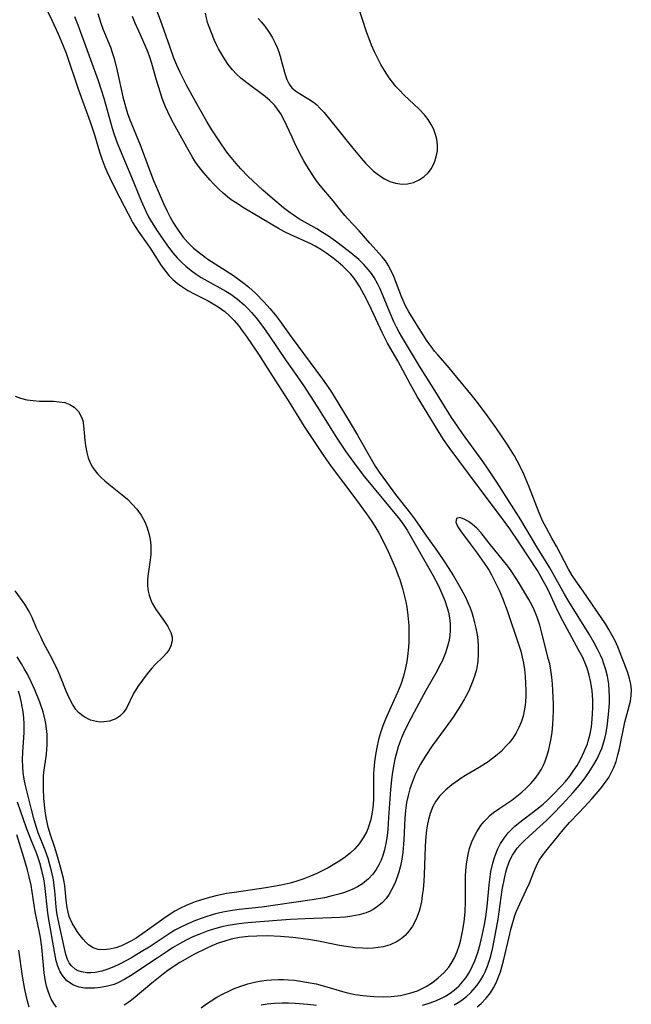
# Model space of a CAD drawing. Units: inches. Extents: x 2140167 to 2145576, y 192722 to 198201.
# Drawn here: x 2144473 to 2144539, y 193414 to 193521 of the extents above; entities that cross this region are included whole.
import ezdxf

# ---------------------------------------------------------------- set-up
doc = ezdxf.new("R2010")
doc.units = ezdxf.units.IN
doc.header["$MEASUREMENT"] = 0
doc.layers.add('c_16_T14S_R21E', color=98, linetype='Continuous')

msp = doc.modelspace()

# ---------------------------------------------------------------- linework, layer by layer
at = {"layer": 'c_16_T14S_R21E'}
for points in [[(2144475.67, 193522.71, 938), (2144476.7, 193520.61, 938), (2144477.37, 193519.14, 938), (2144477.92, 193517.85, 938), (2144478.23, 193517.04, 938), (2144479.59, 193513.08, 938), (2144480.85, 193509.63, 938), (2144481.31, 193508.2, 938), (2144481.85, 193506.38, 938), (2144482.1, 193505.62, 938), (2144482.42, 193504.75, 938), (2144482.63, 193504.25, 938), (2144482.95, 193503.56, 938), (2144483.33, 193502.79, 938), (2144484.06, 193501.41, 938), (2144484.94, 193499.67, 938), (2144485.47, 193498.71, 938), (2144486.03, 193497.8, 938), (2144487.01, 193496.42, 938), (2144487.4, 193495.85, 938), (2144488.51, 193494.08, 938), (2144488.97, 193493.45, 938), (2144489.36, 193492.98, 938), (2144489.79, 193492.55, 938), (2144490.25, 193492.15, 938), (2144490.75, 193491.79, 938), (2144491.42, 193491.37, 938), (2144492.1, 193491.01, 938), (2144493.59, 193490.26, 938), (2144494.15, 193489.95, 938), (2144494.69, 193489.61, 938), (2144495.39, 193489.09, 938), (2144495.91, 193488.64, 938), (2144496.4, 193488.13, 938), (2144496.87, 193487.59, 938), (2144497.33, 193486.99, 938), (2144497.74, 193486.41, 938), (2144499.04, 193484.49, 938), (2144500.48, 193482.21, 938), (2144502.25, 193479.49, 938), (2144503.99, 193476.65, 938), (2144506.02, 193473.63, 938), (2144506.41, 193473.06, 938), (2144507.03, 193472.19, 938), (2144509.38, 193469.09, 938), (2144510.74, 193467.22, 938), (2144511.24, 193466.51, 938), (2144511.64, 193465.9, 938), (2144512.07, 193465.16, 938), (2144512.32, 193464.68, 938), (2144513.07, 193463.14, 938), (2144513.87, 193461.34, 938), (2144514.18, 193460.55, 938), (2144514.33, 193460.13, 938), (2144514.63, 193459.15, 938), (2144514.82, 193458.43, 938), (2144514.98, 193457.7, 938), (2144515.09, 193457.11, 938), (2144515.21, 193456.23, 938), (2144515.31, 193455.16, 938), (2144515.33, 193454.19, 938), (2144515.32, 193453.33, 938), (2144515.29, 193452.81, 938), (2144515.18, 193451.78, 938), (2144515.1, 193451.25, 938), (2144514.96, 193450.57, 938), (2144514.73, 193449.66, 938), (2144514.45, 193448.77, 938), (2144514.1, 193447.88, 938), (2144513.36, 193446.32, 938), (2144513.07, 193445.67, 938), (2144512.79, 193445.01, 938), (2144512.51, 193444.28, 938), (2144512.26, 193443.55, 938), (2144512.05, 193442.81, 938), (2144511.84, 193441.96, 938), (2144511.7, 193441.17, 938), (2144511.59, 193440.38, 938), (2144511.52, 193439.58, 938), (2144511.5, 193439.12, 938), (2144511.51, 193437.23, 938), (2144511.5, 193436.42, 938), (2144511.46, 193435.76, 938), (2144511.36, 193434.95, 938), (2144511.2, 193434.16, 938), (2144510.93, 193433.27, 938), (2144510.76, 193432.86, 938), (2144510.39, 193432.17, 938), (2144509.93, 193431.53, 938), (2144509.48, 193431, 938), (2144508.98, 193430.52, 938), (2144508.28, 193429.97, 938), (2144507.69, 193429.58, 938), (2144506.58, 193428.95, 938), (2144505.42, 193428.36, 938), (2144504.68, 193428.03, 938), (2144503.95, 193427.74, 938), (2144503.21, 193427.49, 938), (2144502.48, 193427.29, 938), (2144501.5, 193427.06, 938), (2144499.86, 193426.77, 938), (2144496.44, 193426.28, 938), (2144495.6, 193426.14, 938), (2144494.43, 193425.9, 938), (2144493.48, 193425.66, 938), (2144492.77, 193425.45, 938), (2144492.08, 193425.21, 938), (2144491.23, 193424.86, 938), (2144490.6, 193424.56, 938), (2144490.01, 193424.23, 938), (2144489.39, 193423.84, 938), (2144488.81, 193423.46, 938), (2144486.54, 193421.84, 938), (2144485.8, 193421.34, 938), (2144485.3, 193421.04, 938), (2144484.8, 193420.77, 938), (2144484.21, 193420.5, 938), (2144483.62, 193420.29, 938), (2144482.92, 193420.12, 938), (2144482.29, 193420.05, 938), (2144481.69, 193420.1, 938), (2144481.16, 193420.29, 938), (2144480.67, 193420.61, 938), (2144480.36, 193420.9, 938), (2144480.06, 193421.23, 938), (2144479.74, 193421.63, 938), (2144479.44, 193422.05, 938), (2144479.16, 193422.48, 938), (2144478.9, 193422.93, 938), (2144478.58, 193423.67, 938), (2144478.45, 193424.12, 938), (2144478.33, 193424.64, 938), (2144478.23, 193425.43, 938), (2144478.13, 193426.62, 938), (2144478.08, 193427.01, 938), (2144477.94, 193427.78, 938), (2144477.74, 193428.59, 938), (2144477.34, 193430.04, 938), (2144476.97, 193431.24, 938), (2144476.56, 193432.5, 938), (2144476.3, 193433.34, 938), (2144476.08, 193434.37, 938), (2144475.96, 193435.1, 938), (2144475.83, 193436.42, 938), (2144475.77, 193437.5, 938), (2144475.77, 193438.18, 938), (2144475.8, 193438.86, 938), (2144475.83, 193439.25, 938), (2144476.1, 193441.23, 938), (2144476.15, 193441.73, 938), (2144476.19, 193442.24, 938), (2144476.19, 193442.8, 938), (2144476.17, 193443.36, 938), (2144476.12, 193444.01, 938), (2144476.04, 193444.53, 938), (2144475.94, 193445.05, 938), (2144475.74, 193445.8, 938), (2144475.38, 193446.84, 938), (2144474.83, 193448.17, 938), (2144474.44, 193449.04, 938), (2144474.04, 193449.87, 938), (2144473.73, 193450.43, 938), (2144473.41, 193450.98, 938), (2144472.93, 193451.74, 938)], [(2144520.24, 193414.11, 936), (2144520.67, 193414.36, 936), (2144521.07, 193414.63, 936), (2144521.57, 193415.02, 936), (2144522.03, 193415.45, 936), (2144522.51, 193416, 936), (2144522.82, 193416.4, 936), (2144523.1, 193416.81, 936), (2144523.35, 193417.24, 936), (2144523.58, 193417.68, 936), (2144523.84, 193418.29, 936), (2144524.13, 193419.15, 936), (2144524.37, 193420.13, 936), (2144524.71, 193421.83, 936), (2144524.97, 193423.39, 936), (2144525.42, 193426.56, 936), (2144525.69, 193427.97, 936), (2144525.81, 193428.48, 936), (2144525.95, 193428.97, 936), (2144526.26, 193429.76, 936), (2144526.54, 193430.31, 936), (2144527.05, 193431.05, 936), (2144527.41, 193431.47, 936), (2144527.8, 193431.87, 936), (2144528.35, 193432.37, 936), (2144529.51, 193433.4, 936), (2144530.21, 193434.05, 936), (2144530.91, 193434.73, 936), (2144531.92, 193435.77, 936), (2144533.12, 193437.08, 936), (2144533.76, 193437.83, 936), (2144534.29, 193438.52, 936), (2144534.78, 193439.23, 936), (2144535.33, 193440.1, 936), (2144535.69, 193440.73, 936), (2144536, 193441.38, 936), (2144536.19, 193441.85, 936), (2144536.35, 193442.32, 936), (2144536.52, 193442.93, 936), (2144536.66, 193443.55, 936), (2144536.82, 193444.52, 936), (2144536.97, 193445.86, 936), (2144537.03, 193446.77, 936), (2144537.04, 193447.44, 936), (2144537.01, 193448.11, 936), (2144536.95, 193448.78, 936), (2144536.8, 193449.65, 936), (2144536.63, 193450.33, 936), (2144536.43, 193451, 936), (2144536.26, 193451.47, 936), (2144536.06, 193451.93, 936), (2144535.74, 193452.6, 936), (2144535.38, 193453.26, 936), (2144534.82, 193454.21, 936), (2144532.65, 193457.74, 936), (2144532.18, 193458.54, 936), (2144530.57, 193461.37, 936), (2144529.17, 193463.64, 936), (2144527.44, 193466.56, 936), (2144524.84, 193470.63, 936), (2144523.89, 193472.06, 936), (2144523.35, 193472.83, 936), (2144521.13, 193475.89, 936), (2144520.57, 193476.69, 936), (2144519.93, 193477.63, 936), (2144518.13, 193480.55, 936), (2144516.47, 193483.19, 936), (2144514.62, 193486.24, 936), (2144514.26, 193486.87, 936), (2144513.98, 193487.41, 936), (2144513.71, 193487.97, 936), (2144513.29, 193488.93, 936), (2144512.58, 193490.69, 936), (2144512.18, 193491.63, 936), (2144511.97, 193492.06, 936), (2144511.56, 193492.79, 936), (2144511.27, 193493.22, 936), (2144510.95, 193493.62, 936), (2144510.45, 193494.18, 936), (2144509.9, 193494.71, 936), (2144509.09, 193495.41, 936), (2144508.29, 193496.04, 936), (2144507.38, 193496.72, 936), (2144506.62, 193497.25, 936), (2144505.99, 193497.65, 936), (2144505.35, 193498.03, 936), (2144504.05, 193498.77, 936), (2144503.42, 193499.14, 936), (2144502.81, 193499.54, 936), (2144502.46, 193499.78, 936), (2144501.76, 193500.32, 936), (2144500.55, 193501.33, 936), (2144499.52, 193502.23, 936), (2144498.93, 193502.76, 936), (2144497.95, 193503.7, 936), (2144497.14, 193504.53, 936), (2144496.62, 193505.1, 936), (2144496.08, 193505.76, 936), (2144495.63, 193506.35, 936), (2144494.78, 193507.56, 936), (2144494.01, 193508.75, 936), (2144493.45, 193509.67, 936), (2144492.22, 193511.83, 936), (2144491.31, 193513.5, 936), (2144490.58, 193514.96, 936), (2144490.23, 193515.73, 936), (2144489.9, 193516.52, 936), (2144489.44, 193517.75, 936), (2144488.45, 193520.61, 936), (2144487.41, 193523.42, 936)], [(2144499.01, 193520.8, 938), (2144499.34, 193520.44, 938), (2144499.73, 193519.97, 938), (2144500.15, 193519.37, 938), (2144500.53, 193518.76, 938), (2144500.86, 193518.11, 938), (2144501.07, 193517.65, 938), (2144501.25, 193517.19, 938), (2144501.4, 193516.72, 938), (2144501.63, 193515.89, 938), (2144501.93, 193514.75, 938), (2144502.12, 193514.18, 938), (2144502.37, 193513.68, 938), (2144502.67, 193513.31, 938), (2144503.05, 193512.98, 938), (2144503.5, 193512.68, 938), (2144504.49, 193512.08, 938), (2144504.99, 193511.74, 938), (2144505.35, 193511.44, 938), (2144505.7, 193511.11, 938), (2144506.14, 193510.64, 938), (2144506.6, 193510.1, 938), (2144509.27, 193506.78, 938), (2144510.16, 193505.7, 938), (2144510.63, 193505.16, 938), (2144511.13, 193504.63, 938), (2144511.5, 193504.29, 938), (2144511.88, 193503.98, 938), (2144512.28, 193503.7, 938), (2144512.69, 193503.45, 938), (2144513.27, 193503.17, 938), (2144513.86, 193502.97, 938), (2144514.59, 193502.88, 938), (2144515.18, 193502.91, 938), (2144515.82, 193503.07, 938), (2144516.42, 193503.34, 938), (2144516.98, 193503.71, 938), (2144517.41, 193504.11, 938), (2144517.76, 193504.58, 938), (2144518.11, 193505.25, 938), (2144518.29, 193505.83, 938), (2144518.41, 193506.48, 938), (2144518.43, 193507.11, 938), (2144518.36, 193507.73, 938), (2144518.22, 193508.26, 938), (2144518.02, 193508.77, 938), (2144517.74, 193509.33, 938), (2144517.4, 193509.88, 938), (2144517, 193510.39, 938), (2144516.43, 193511, 938), (2144514.77, 193512.55, 938), (2144514.33, 193512.99, 938), (2144513.92, 193513.45, 938), (2144513.54, 193513.91, 938), (2144513.18, 193514.39, 938), (2144512.67, 193515.16, 938), (2144512.3, 193515.8, 938), (2144511.95, 193516.46, 938), (2144511.61, 193517.17, 938), (2144511.29, 193517.91, 938), (2144511.02, 193518.58, 938), (2144510.78, 193519.26, 938), (2144509.78, 193522.36, 938)], [(2144481.65, 193521.34, 934), (2144481.98, 193520.27, 934), (2144482.22, 193519.66, 934), (2144482.76, 193518.37, 934), (2144483.02, 193517.7, 934), (2144483.26, 193517.01, 934), (2144483.43, 193516.45, 934), (2144483.77, 193515.15, 934), (2144484.38, 193512.31, 934), (2144484.58, 193511.51, 934), (2144484.88, 193510.52, 934), (2144485.13, 193509.84, 934), (2144486.23, 193507.13, 934), (2144487.29, 193504.32, 934), (2144487.7, 193503.27, 934), (2144488.18, 193502.12, 934), (2144488.77, 193500.78, 934), (2144489.15, 193499.96, 934), (2144489.49, 193499.31, 934), (2144489.87, 193498.65, 934), (2144490.34, 193497.9, 934), (2144490.86, 193497.19, 934), (2144491.42, 193496.55, 934), (2144492.02, 193495.97, 934), (2144492.67, 193495.44, 934), (2144493.58, 193494.76, 934), (2144496.36, 193492.98, 934), (2144496.92, 193492.58, 934), (2144497.47, 193492.17, 934), (2144498.01, 193491.74, 934), (2144498.71, 193491.09, 934), (2144499.65, 193490.12, 934), (2144500.27, 193489.42, 934), (2144500.88, 193488.7, 934), (2144501.31, 193488.14, 934), (2144502.6, 193486.36, 934), (2144505.99, 193481.77, 934), (2144506.83, 193480.55, 934), (2144507.63, 193479.27, 934), (2144508.97, 193477.05, 934), (2144509.76, 193475.72, 934), (2144511.24, 193473.12, 934), (2144511.69, 193472.38, 934), (2144512.12, 193471.73, 934), (2144512.89, 193470.64, 934), (2144513.86, 193469.32, 934), (2144515.5, 193467.27, 934), (2144515.93, 193466.68, 934), (2144517.22, 193464.82, 934), (2144518.41, 193463.14, 934), (2144519.25, 193461.92, 934), (2144520.14, 193460.53, 934), (2144520.99, 193459.08, 934), (2144521.44, 193458.22, 934), (2144521.71, 193457.64, 934), (2144521.95, 193457.04, 934), (2144522.12, 193456.54, 934), (2144522.28, 193456.03, 934), (2144522.44, 193455.44, 934), (2144522.58, 193454.84, 934), (2144522.7, 193454.14, 934), (2144522.77, 193453.58, 934), (2144522.83, 193452.83, 934), (2144522.84, 193452.09, 934), (2144522.78, 193451.24, 934), (2144522.63, 193450.39, 934), (2144522.47, 193449.77, 934), (2144522.26, 193449.15, 934), (2144521.88, 193448.25, 934), (2144521.63, 193447.73, 934), (2144521.35, 193447.21, 934), (2144520.89, 193446.43, 934), (2144520.11, 193445.24, 934), (2144519.25, 193444.03, 934), (2144517.84, 193442.11, 934), (2144517.09, 193440.99, 934), (2144516.59, 193440.15, 934), (2144516.29, 193439.59, 934), (2144516.02, 193439.02, 934), (2144515.67, 193438.16, 934), (2144515.43, 193437.47, 934), (2144515.24, 193436.77, 934), (2144515.08, 193436.01, 934), (2144514.96, 193435.14, 934), (2144514.89, 193434.29, 934), (2144514.78, 193431.97, 934), (2144514.67, 193430.6, 934), (2144514.53, 193429.67, 934), (2144514.38, 193429.01, 934), (2144514.2, 193428.36, 934), (2144513.9, 193427.51, 934), (2144513.79, 193427.24, 934), (2144513.46, 193426.56, 934), (2144513.18, 193426.08, 934), (2144512.85, 193425.63, 934), (2144512.42, 193425.15, 934), (2144511.93, 193424.74, 934), (2144511.45, 193424.43, 934), (2144511.12, 193424.26, 934), (2144510.69, 193424.08, 934), (2144509.94, 193423.85, 934), (2144509.16, 193423.69, 934), (2144508.46, 193423.6, 934), (2144507.84, 193423.55, 934), (2144506.95, 193423.51, 934), (2144504.09, 193423.42, 934), (2144502.49, 193423.34, 934), (2144498.31, 193423.02, 934), (2144497.49, 193422.95, 934), (2144496.45, 193422.81, 934), (2144495.78, 193422.69, 934), (2144495.1, 193422.55, 934), (2144494.17, 193422.3, 934), (2144493.48, 193422.08, 934), (2144492.59, 193421.74, 934), (2144491.96, 193421.47, 934), (2144491.35, 193421.17, 934), (2144490.74, 193420.85, 934), (2144489.76, 193420.27, 934), (2144489.26, 193419.96, 934), (2144488.07, 193419.18, 934), (2144485.21, 193417.26, 934), (2144484.6, 193416.89, 934), (2144483.98, 193416.57, 934), (2144483.43, 193416.33, 934), (2144482.7, 193416.12, 934), (2144481.96, 193415.98, 934), (2144481.32, 193415.91, 934), (2144480.86, 193415.9, 934), (2144480.25, 193415.93, 934), (2144479.66, 193416.03, 934), (2144479.02, 193416.25, 934), (2144478.32, 193416.71, 934), (2144477.83, 193417.28, 934), (2144477.55, 193417.75, 934), (2144477.33, 193418.28, 934), (2144477.15, 193418.87, 934), (2144477, 193419.65, 934), (2144476.33, 193423.57, 934), (2144476.27, 193424.07, 934), (2144475.93, 193427.01, 934), (2144475.81, 193427.76, 934), (2144475.62, 193428.63, 934), (2144475.39, 193429.49, 934), (2144475.06, 193430.46, 934), (2144474.4, 193432.04, 934), (2144473.94, 193433.24, 934), (2144472.96, 193436.03, 934)], [(2144479.13, 193521.02, 936), (2144479.5, 193520.1, 936), (2144481.71, 193514.09, 936), (2144482.31, 193512.19, 936), (2144483.23, 193508.94, 936), (2144483.45, 193508.23, 936), (2144483.76, 193507.34, 936), (2144484.07, 193506.56, 936), (2144485.22, 193503.82, 936), (2144486.34, 193501.07, 936), (2144486.81, 193500.04, 936), (2144487.16, 193499.34, 936), (2144487.36, 193498.99, 936), (2144488.01, 193497.94, 936), (2144489.21, 193496.19, 936), (2144489.77, 193495.46, 936), (2144490.24, 193494.91, 936), (2144490.75, 193494.39, 936), (2144491.19, 193493.99, 936), (2144491.77, 193493.53, 936), (2144492.3, 193493.14, 936), (2144492.85, 193492.79, 936), (2144493.51, 193492.41, 936), (2144495.5, 193491.32, 936), (2144496.05, 193490.98, 936), (2144496.79, 193490.44, 936), (2144497.49, 193489.81, 936), (2144497.89, 193489.41, 936), (2144498.28, 193488.99, 936), (2144498.79, 193488.4, 936), (2144499.59, 193487.39, 936), (2144500.18, 193486.56, 936), (2144502.05, 193483.76, 936), (2144503.27, 193482.05, 936), (2144503.92, 193481.09, 936), (2144505.37, 193478.87, 936), (2144507.6, 193475.28, 936), (2144508.48, 193473.99, 936), (2144509.73, 193472.25, 936), (2144510.52, 193471.22, 936), (2144514.18, 193466.82, 936), (2144514.54, 193466.34, 936), (2144514.86, 193465.89, 936), (2144515.15, 193465.44, 936), (2144517.93, 193460.59, 936), (2144518.53, 193459.43, 936), (2144518.9, 193458.61, 936), (2144519.22, 193457.83, 936), (2144519.48, 193457.05, 936), (2144519.6, 193456.6, 936), (2144519.72, 193455.96, 936), (2144519.79, 193455.32, 936), (2144519.81, 193454.68, 936), (2144519.76, 193454.02, 936), (2144519.65, 193453.4, 936), (2144519.48, 193452.78, 936), (2144519.27, 193452.17, 936), (2144518.91, 193451.3, 936), (2144518.65, 193450.77, 936), (2144518.37, 193450.25, 936), (2144517.15, 193448.1, 936), (2144515.89, 193445.76, 936), (2144515.21, 193444.47, 936), (2144514.75, 193443.51, 936), (2144514.54, 193443.01, 936), (2144514.17, 193442.01, 936), (2144513.94, 193441.22, 936), (2144513.8, 193440.67, 936), (2144513.68, 193440.12, 936), (2144513.5, 193439.07, 936), (2144513.43, 193438.46, 936), (2144513.32, 193437.39, 936), (2144513.13, 193434.38, 936), (2144513.04, 193433.09, 936), (2144512.96, 193432.42, 936), (2144512.86, 193431.76, 936), (2144512.68, 193430.89, 936), (2144512.5, 193430.28, 936), (2144512.31, 193429.76, 936), (2144512.08, 193429.27, 936), (2144511.78, 193428.74, 936), (2144511.42, 193428.24, 936), (2144510.95, 193427.73, 936), (2144510.32, 193427.21, 936), (2144509.76, 193426.87, 936), (2144509.18, 193426.58, 936), (2144508.37, 193426.26, 936), (2144507.76, 193426.07, 936), (2144506.87, 193425.85, 936), (2144506.19, 193425.7, 936), (2144504.86, 193425.47, 936), (2144500.64, 193424.85, 936), (2144499.42, 193424.68, 936), (2144496.97, 193424.43, 936), (2144495.99, 193424.28, 936), (2144495.19, 193424.13, 936), (2144494.41, 193423.94, 936), (2144493.46, 193423.67, 936), (2144492.24, 193423.25, 936), (2144491.39, 193422.89, 936), (2144490.56, 193422.48, 936), (2144490.01, 193422.18, 936), (2144489.48, 193421.85, 936), (2144487.22, 193420.37, 936), (2144486.53, 193419.94, 936), (2144485.4, 193419.26, 936), (2144484.83, 193418.94, 936), (2144483.92, 193418.48, 936), (2144483.39, 193418.23, 936), (2144482.74, 193417.97, 936), (2144482.1, 193417.76, 936), (2144481.37, 193417.61, 936), (2144480.92, 193417.57, 936), (2144480.49, 193417.58, 936), (2144479.91, 193417.67, 936), (2144479.55, 193417.79, 936), (2144479.22, 193417.96, 936), (2144478.81, 193418.32, 936), (2144478.58, 193418.64, 936), (2144478.39, 193419.03, 936), (2144478.21, 193419.55, 936), (2144477.58, 193422.32, 936), (2144477.33, 193423.51, 936), (2144477.24, 193424.07, 936), (2144477.17, 193424.71, 936), (2144477.02, 193426.43, 936), (2144476.95, 193427, 936), (2144476.85, 193427.64, 936), (2144476.65, 193428.6, 936), (2144476.48, 193429.27, 936), (2144476.28, 193429.94, 936), (2144475.96, 193430.84, 936), (2144475.21, 193432.73, 936), (2144475.01, 193433.3, 936), (2144474.76, 193434.13, 936), (2144474.47, 193435.25, 936), (2144474.08, 193436.82, 936), (2144473.85, 193437.82, 936), (2144473.7, 193438.53, 936), (2144473.59, 193439.24, 936), (2144473.54, 193439.86, 936), (2144473.52, 193440.65, 936), (2144473.55, 193441.45, 936), (2144473.7, 193443.57, 936), (2144473.71, 193444.49, 936), (2144473.67, 193445.15, 936), (2144473.6, 193445.82, 936), (2144473.42, 193446.79, 936), (2144473.27, 193447.43, 936), (2144473.08, 193448.05, 936)], [(2144516.81, 193414.09, 934), (2144517.4, 193414.26, 934), (2144518.14, 193414.52, 934), (2144518.72, 193414.76, 934), (2144519.28, 193415.04, 934), (2144519.81, 193415.36, 934), (2144520.24, 193415.69, 934), (2144520.76, 193416.18, 934), (2144521.13, 193416.59, 934), (2144521.47, 193417.04, 934), (2144521.87, 193417.66, 934), (2144522.22, 193418.32, 934), (2144522.46, 193418.89, 934), (2144522.77, 193419.76, 934), (2144523.03, 193420.67, 934), (2144523.33, 193421.93, 934), (2144523.51, 193422.79, 934), (2144523.66, 193423.65, 934), (2144523.8, 193424.76, 934), (2144524.02, 193427.11, 934), (2144524.21, 193428.52, 934), (2144524.4, 193429.43, 934), (2144524.55, 193429.95, 934), (2144524.72, 193430.43, 934), (2144524.91, 193430.91, 934), (2144525.24, 193431.56, 934), (2144525.62, 193432.15, 934), (2144526.06, 193432.7, 934), (2144526.45, 193433.11, 934), (2144526.79, 193433.43, 934), (2144527.18, 193433.76, 934), (2144529.17, 193435.27, 934), (2144529.85, 193435.83, 934), (2144530.43, 193436.36, 934), (2144530.9, 193436.82, 934), (2144531.81, 193437.76, 934), (2144532.26, 193438.26, 934), (2144532.73, 193438.84, 934), (2144533.12, 193439.38, 934), (2144533.52, 193440.01, 934), (2144533.89, 193440.66, 934), (2144534.31, 193441.52, 934), (2144534.64, 193442.36, 934), (2144534.73, 193442.64, 934), (2144534.93, 193443.41, 934), (2144535.07, 193444.2, 934), (2144535.17, 193445, 934), (2144535.23, 193446.22, 934), (2144535.22, 193447.09, 934), (2144535.15, 193448.07, 934), (2144535.01, 193448.99, 934), (2144534.84, 193449.76, 934), (2144534.62, 193450.52, 934), (2144534.49, 193450.87, 934), (2144534.14, 193451.67, 934), (2144533.73, 193452.45, 934), (2144532.69, 193454.3, 934), (2144532.02, 193455.56, 934), (2144531.46, 193456.7, 934), (2144530.35, 193459.06, 934), (2144529.87, 193459.98, 934), (2144529.61, 193460.45, 934), (2144529.23, 193461.08, 934), (2144527.3, 193464.05, 934), (2144526.25, 193465.6, 934), (2144525.35, 193466.82, 934), (2144522.83, 193470.19, 934), (2144519.69, 193474.4, 934), (2144519.08, 193475.27, 934), (2144518.49, 193476.18, 934), (2144516.23, 193479.91, 934), (2144515.51, 193481.19, 934), (2144514.14, 193483.75, 934), (2144513.02, 193485.67, 934), (2144512.42, 193486.83, 934), (2144511.05, 193489.78, 934), (2144510.5, 193490.9, 934), (2144510.02, 193491.78, 934), (2144509.71, 193492.27, 934), (2144509.38, 193492.74, 934), (2144509.05, 193493.14, 934), (2144508.7, 193493.51, 934), (2144508.19, 193494, 934), (2144507.66, 193494.44, 934), (2144507.12, 193494.87, 934), (2144506.46, 193495.36, 934), (2144505.78, 193495.81, 934), (2144505.19, 193496.16, 934), (2144504.71, 193496.41, 934), (2144502.55, 193497.4, 934), (2144501.87, 193497.73, 934), (2144501.21, 193498.09, 934), (2144497.49, 193500.28, 934), (2144496.55, 193500.88, 934), (2144496.11, 193501.19, 934), (2144495.68, 193501.52, 934), (2144495.21, 193501.91, 934), (2144494.76, 193502.32, 934), (2144494.16, 193502.93, 934), (2144493.81, 193503.31, 934), (2144493.13, 193504.1, 934), (2144492.8, 193504.5, 934), (2144492.25, 193505.27, 934), (2144491.92, 193505.79, 934), (2144491.28, 193506.86, 934), (2144489.85, 193509.47, 934), (2144489.5, 193510.14, 934), (2144489, 193511.24, 934), (2144488.64, 193512.15, 934), (2144488.44, 193512.75, 934), (2144488.02, 193514.14, 934), (2144487.51, 193515.94, 934), (2144487.29, 193516.62, 934), (2144487.11, 193517.11, 934), (2144486.91, 193517.63, 934), (2144486.27, 193519.01, 934), (2144485.72, 193520.27, 934), (2144485.42, 193521, 934)], [(2144522.7, 193413.89, 938), (2144523.15, 193414.27, 938), (2144523.69, 193414.83, 938), (2144524.15, 193415.42, 938), (2144524.48, 193415.95, 938), (2144524.77, 193416.51, 938), (2144525.04, 193417.15, 938), (2144525.23, 193417.67, 938), (2144525.39, 193418.21, 938), (2144525.58, 193418.89, 938), (2144526.16, 193421.48, 938), (2144526.35, 193422.26, 938), (2144526.56, 193423.03, 938), (2144526.8, 193423.79, 938), (2144526.98, 193424.26, 938), (2144527.32, 193425.03, 938), (2144528.03, 193426.53, 938), (2144528.36, 193427.26, 938), (2144528.8, 193428.39, 938), (2144529.09, 193429.07, 938), (2144529.4, 193429.68, 938), (2144529.68, 193430.13, 938), (2144530.13, 193430.73, 938), (2144532.01, 193433.04, 938), (2144532.71, 193433.82, 938), (2144533.76, 193434.9, 938), (2144534.31, 193435.49, 938), (2144535.15, 193436.43, 938), (2144536.04, 193437.45, 938), (2144536.5, 193438.04, 938), (2144536.95, 193438.71, 938), (2144537.33, 193439.42, 938), (2144537.5, 193439.78, 938), (2144537.75, 193440.45, 938), (2144537.95, 193441.14, 938), (2144538.13, 193441.83, 938), (2144538.71, 193444.67, 938), (2144539.29, 193446.96, 938), (2144539.37, 193447.57, 938), (2144539.4, 193448.19, 938), (2144539.34, 193448.8, 938), (2144539.21, 193449.4, 938), (2144538.98, 193450.14, 938), (2144538.19, 193452.18, 938), (2144537.92, 193452.83, 938), (2144537.63, 193453.47, 938), (2144537.33, 193454.05, 938), (2144536.98, 193454.7, 938), (2144536.59, 193455.32, 938), (2144534.18, 193458.87, 938), (2144533.38, 193459.98, 938), (2144533, 193460.54, 938), (2144532.58, 193461.25, 938), (2144531.29, 193463.71, 938), (2144530.81, 193464.6, 938), (2144530.17, 193465.73, 938), (2144529.83, 193466.38, 938), (2144529.42, 193467.33, 938), (2144528.31, 193470.22, 938), (2144527.78, 193471.51, 938), (2144527.52, 193472.06, 938), (2144527.06, 193472.94, 938), (2144526.74, 193473.5, 938), (2144525.96, 193474.76, 938), (2144524.75, 193476.56, 938), (2144523.91, 193477.7, 938), (2144522.63, 193479.39, 938), (2144522.2, 193479.94, 938), (2144519.49, 193483.24, 938), (2144518.46, 193484.4, 938), (2144518.1, 193484.83, 938), (2144517.83, 193485.18, 938), (2144517.3, 193485.91, 938), (2144516.42, 193487.27, 938), (2144516.06, 193487.85, 938), (2144515.32, 193489.07, 938), (2144514.97, 193489.73, 938), (2144514.57, 193490.6, 938), (2144513.69, 193492.9, 938), (2144513.38, 193493.58, 938), (2144513.1, 193494.11, 938), (2144512.79, 193494.6, 938), (2144512.45, 193495.02, 938), (2144511.1, 193496.48, 938), (2144509.95, 193497.82, 938), (2144508.68, 193499.16, 938), (2144508.38, 193499.5, 938), (2144507.93, 193500.06, 938), (2144507.14, 193501.08, 938), (2144505.73, 193502.72, 938), (2144505.33, 193503.24, 938), (2144504.96, 193503.78, 938), (2144504.27, 193504.87, 938), (2144503.95, 193505.4, 938), (2144503.71, 193505.85, 938), (2144503.07, 193507.13, 938), (2144502.68, 193507.95, 938), (2144501.83, 193509.81, 938), (2144501.46, 193510.48, 938), (2144501.28, 193510.75, 938), (2144500.81, 193511.37, 938), (2144500.27, 193511.94, 938), (2144499.78, 193512.35, 938), (2144497.79, 193513.82, 938), (2144497.15, 193514.33, 938), (2144496.68, 193514.76, 938), (2144496.23, 193515.24, 938), (2144495.78, 193515.81, 938), (2144495.37, 193516.42, 938), (2144495.04, 193516.96, 938), (2144494.73, 193517.52, 938), (2144494.51, 193517.95, 938), (2144494.3, 193518.4, 938), (2144493.95, 193519.23, 938), (2144493.64, 193520.08, 938), (2144493.55, 193520.37, 938), (2144493.31, 193521.36, 938)], [(2144472.71, 193479.94, 940), (2144473.3, 193479.72, 940), (2144473.98, 193479.56, 940), (2144474.67, 193479.46, 940), (2144475.37, 193479.4, 940), (2144476.86, 193479.39, 940), (2144477.49, 193479.35, 940), (2144478.08, 193479.25, 940), (2144478.63, 193479.05, 940), (2144479.11, 193478.75, 940), (2144479.58, 193478.27, 940), (2144479.91, 193477.69, 940), (2144480.03, 193477.32, 940), (2144480.13, 193476.77, 940), (2144480.27, 193475.18, 940), (2144480.34, 193474.6, 940), (2144480.47, 193473.85, 940), (2144480.63, 193473.28, 940), (2144480.85, 193472.72, 940), (2144481.08, 193472.28, 940), (2144481.36, 193471.87, 940), (2144481.67, 193471.5, 940), (2144482.01, 193471.15, 940), (2144482.42, 193470.79, 940), (2144482.86, 193470.43, 940), (2144484.49, 193469.14, 940), (2144484.86, 193468.8, 940), (2144485.39, 193468.28, 940), (2144485.88, 193467.72, 940), (2144486.35, 193467.06, 940), (2144486.75, 193466.35, 940), (2144487.02, 193465.71, 940), (2144487.2, 193465.09, 940), (2144487.33, 193464.46, 940), (2144487.4, 193463.82, 940), (2144487.41, 193463.27, 940), (2144487.39, 193462.77, 940), (2144487.3, 193461.99, 940), (2144487.07, 193460.46, 940), (2144487.04, 193460.02, 940), (2144487.05, 193459.44, 940), (2144487.12, 193458.87, 940), (2144487.23, 193458.43, 940), (2144487.37, 193457.98, 940), (2144487.56, 193457.56, 940), (2144487.8, 193457.11, 940), (2144487.97, 193456.85, 940), (2144488.87, 193455.58, 940), (2144489.25, 193455.02, 940), (2144489.58, 193454.4, 940), (2144489.72, 193453.89, 940), (2144489.72, 193453.48, 940), (2144489.57, 193452.94, 940), (2144489.38, 193452.56, 940), (2144489.13, 193452.19, 940), (2144488.7, 193451.72, 940), (2144487.84, 193450.88, 940), (2144487.52, 193450.54, 940), (2144487, 193449.91, 940), (2144485.99, 193448.55, 940), (2144485.51, 193447.8, 940), (2144484.76, 193446.2, 940), (2144484.42, 193445.68, 940), (2144484.04, 193445.32, 940), (2144483.6, 193445.06, 940), (2144482.92, 193444.81, 940), (2144482.3, 193444.71, 940), (2144481.9, 193444.7, 940), (2144481.51, 193444.75, 940), (2144480.88, 193444.91, 940), (2144480.2, 193445.25, 940), (2144479.59, 193445.72, 940), (2144479.28, 193446.07, 940), (2144478.91, 193446.62, 940), (2144478.59, 193447.24, 940), (2144478.25, 193448.03, 940), (2144477.64, 193449.6, 940), (2144477.39, 193450.22, 940), (2144476.74, 193451.53, 940), (2144475.8, 193453.28, 940), (2144475.48, 193453.91, 940), (2144475.04, 193454.87, 940), (2144474.57, 193456, 940), (2144474.25, 193456.65, 940), (2144473.76, 193457.45, 940), (2144472.72, 193458.89, 940)], [(2144492.86, 193413.78, 932), (2144493.44, 193414.23, 932), (2144493.92, 193414.56, 932), (2144494.55, 193414.94, 932), (2144495.21, 193415.3, 932), (2144495.83, 193415.61, 932), (2144496.34, 193415.84, 932), (2144497.03, 193416.11, 932), (2144497.89, 193416.39, 932), (2144498.62, 193416.58, 932), (2144499.36, 193416.71, 932), (2144499.9, 193416.78, 932), (2144500.45, 193416.83, 932), (2144501.21, 193416.85, 932), (2144501.76, 193416.85, 932), (2144502.31, 193416.82, 932), (2144502.94, 193416.77, 932), (2144504.04, 193416.62, 932), (2144504.66, 193416.51, 932), (2144505.28, 193416.37, 932), (2144506.43, 193416.06, 932), (2144508.15, 193415.55, 932), (2144508.7, 193415.41, 932), (2144509.52, 193415.24, 932), (2144510.35, 193415.11, 932), (2144511.52, 193415.01, 932), (2144512.63, 193414.99, 932), (2144513.41, 193415.03, 932), (2144514.42, 193415.14, 932), (2144515.44, 193415.36, 932), (2144516.25, 193415.63, 932), (2144516.85, 193415.9, 932), (2144517.21, 193416.1, 932), (2144517.87, 193416.53, 932), (2144518.5, 193417.02, 932), (2144519.09, 193417.57, 932), (2144519.63, 193418.19, 932), (2144519.91, 193418.58, 932), (2144520.26, 193419.21, 932), (2144520.55, 193419.88, 932), (2144520.79, 193420.59, 932), (2144520.94, 193421.15, 932), (2144521.14, 193422.04, 932), (2144521.3, 193423.1, 932), (2144521.4, 193424.13, 932), (2144521.44, 193425.3, 932), (2144521.45, 193427.13, 932), (2144521.46, 193427.98, 932), (2144521.5, 193428.66, 932), (2144521.56, 193429.34, 932), (2144521.66, 193430.03, 932), (2144521.77, 193430.54, 932), (2144521.9, 193431.04, 932), (2144522.13, 193431.74, 932), (2144522.38, 193432.29, 932), (2144522.66, 193432.81, 932), (2144523.12, 193433.52, 932), (2144523.42, 193433.89, 932), (2144523.75, 193434.23, 932), (2144524.1, 193434.58, 932), (2144524.47, 193434.9, 932), (2144525.16, 193435.39, 932), (2144526.46, 193436.26, 932), (2144527.01, 193436.67, 932), (2144527.54, 193437.11, 932), (2144528.05, 193437.58, 932), (2144528.53, 193438.07, 932), (2144528.98, 193438.59, 932), (2144529.36, 193439.11, 932), (2144529.67, 193439.61, 932), (2144529.89, 193440.03, 932), (2144530.08, 193440.48, 932), (2144530.33, 193441.23, 932), (2144530.47, 193441.74, 932), (2144530.59, 193442.25, 932), (2144530.72, 193442.93, 932), (2144530.82, 193443.62, 932), (2144530.9, 193444.45, 932), (2144530.95, 193445.15, 932), (2144530.97, 193445.89, 932), (2144530.97, 193446.62, 932), (2144530.92, 193448.11, 932), (2144530.86, 193448.83, 932), (2144530.79, 193449.54, 932), (2144530.68, 193450.31, 932), (2144530.56, 193450.99, 932), (2144530.45, 193451.47, 932), (2144529.72, 193454.33, 932), (2144529.48, 193455.19, 932), (2144529.21, 193456.03, 932), (2144528.89, 193456.83, 932), (2144528.66, 193457.31, 932), (2144528.29, 193457.96, 932), (2144527.29, 193459.65, 932), (2144527, 193460.12, 932), (2144526.38, 193461.05, 932), (2144526.02, 193461.55, 932), (2144524.02, 193464.04, 932), (2144523.14, 193465.17, 932), (2144522.69, 193465.67, 932), (2144522.22, 193466.07, 932), (2144521.76, 193466.38, 932), (2144521.32, 193466.63, 932), (2144520.85, 193466.83, 932), (2144520.46, 193466.73, 932), (2144520.42, 193466.32, 932), (2144520.62, 193465.82, 932), (2144520.91, 193465.37, 932), (2144521.95, 193463.99, 932), (2144522.71, 193462.95, 932), (2144523.71, 193461.52, 932), (2144524, 193461.08, 932), (2144524.27, 193460.61, 932), (2144524.81, 193459.55, 932), (2144525.09, 193458.96, 932), (2144525.46, 193458.09, 932), (2144525.96, 193456.78, 932), (2144527.24, 193453, 932), (2144527.43, 193452.35, 932), (2144527.59, 193451.72, 932), (2144527.72, 193451.08, 932), (2144527.83, 193450.37, 932), (2144527.91, 193449.66, 932), (2144527.96, 193448.87, 932), (2144527.98, 193448.16, 932), (2144527.97, 193447.51, 932), (2144527.93, 193446.87, 932), (2144527.9, 193446.52, 932), (2144527.81, 193445.92, 932), (2144527.68, 193445.32, 932), (2144527.48, 193444.7, 932), (2144527.23, 193444.1, 932), (2144526.92, 193443.52, 932), (2144526.56, 193442.97, 932), (2144526.16, 193442.45, 932), (2144525.87, 193442.11, 932), (2144525.31, 193441.53, 932), (2144524.71, 193441, 932), (2144523.92, 193440.41, 932), (2144522.94, 193439.79, 932), (2144521.63, 193439.02, 932), (2144520.98, 193438.62, 932), (2144520.69, 193438.43, 932), (2144519.98, 193437.92, 932), (2144519.32, 193437.37, 932), (2144519.1, 193437.16, 932), (2144518.65, 193436.68, 932), (2144518.25, 193436.16, 932), (2144517.92, 193435.57, 932), (2144517.62, 193434.82, 932), (2144517.43, 193434.16, 932), (2144517.3, 193433.47, 932), (2144517.23, 193433.03, 932), (2144517.13, 193431.9, 932), (2144517.09, 193431.19, 932), (2144516.97, 193428.21, 932), (2144516.93, 193427.48, 932), (2144516.86, 193426.6, 932), (2144516.78, 193425.94, 932), (2144516.68, 193425.29, 932), (2144516.55, 193424.66, 932), (2144516.44, 193424.25, 932), (2144516.12, 193423.39, 932), (2144515.73, 193422.64, 932), (2144515.36, 193422.11, 932), (2144514.92, 193421.63, 932), (2144514.49, 193421.26, 932), (2144514.05, 193420.97, 932), (2144513.29, 193420.62, 932), (2144512.55, 193420.4, 932), (2144512.01, 193420.3, 932), (2144511.45, 193420.24, 932), (2144510.89, 193420.21, 932), (2144510.32, 193420.23, 932), (2144509.52, 193420.29, 932), (2144508.55, 193420.41, 932), (2144507.81, 193420.54, 932), (2144505.55, 193420.99, 932), (2144504.45, 193421.17, 932), (2144502.78, 193421.38, 932), (2144501.42, 193421.5, 932), (2144500.02, 193421.56, 932), (2144498.88, 193421.55, 932), (2144497.93, 193421.49, 932), (2144497, 193421.38, 932), (2144496.11, 193421.2, 932), (2144495.39, 193421.01, 932), (2144494.7, 193420.77, 932), (2144494, 193420.48, 932), (2144493.39, 193420.2, 932), (2144492.07, 193419.55, 932), (2144491.1, 193419.03, 932), (2144490.55, 193418.71, 932), (2144490.04, 193418.38, 932), (2144489.24, 193417.83, 932), (2144488.78, 193417.48, 932), (2144487.51, 193416.46, 932), (2144485.5, 193414.76, 932), (2144485.03, 193414.41, 932), (2144484.52, 193414.07, 932)], [(2144477.2, 193413.88, 932), (2144476.91, 193414.27, 932), (2144476.63, 193414.74, 932), (2144476.35, 193415.36, 932), (2144476.11, 193416.14, 932), (2144475.97, 193416.85, 932), (2144475.86, 193417.58, 932), (2144475.78, 193418.36, 932), (2144475.6, 193420.34, 932), (2144475.46, 193421.4, 932), (2144475.33, 193422.13, 932), (2144474.9, 193424.19, 932), (2144474.44, 193427.07, 932), (2144474.24, 193427.96, 932), (2144474.02, 193428.81, 932), (2144473.66, 193430.05, 932), (2144472.89, 193432.51, 932)], [(2144474.23, 193413.85, 930), (2144474.05, 193414.52, 930), (2144473.76, 193415.76, 930), (2144473.5, 193417.23, 930), (2144473.1, 193420.04, 930)], [(2144499.34, 193414.1, 934), (2144499.98, 193414.21, 934), (2144500.78, 193414.29, 934), (2144501.6, 193414.33, 934), (2144502.28, 193414.33, 934), (2144503.02, 193414.3, 934), (2144504.4, 193414.18, 934), (2144505.32, 193414.07, 934)]]:
    msp.add_polyline3d(points, dxfattribs=at)

doc.saveas('drawing.dxf')
